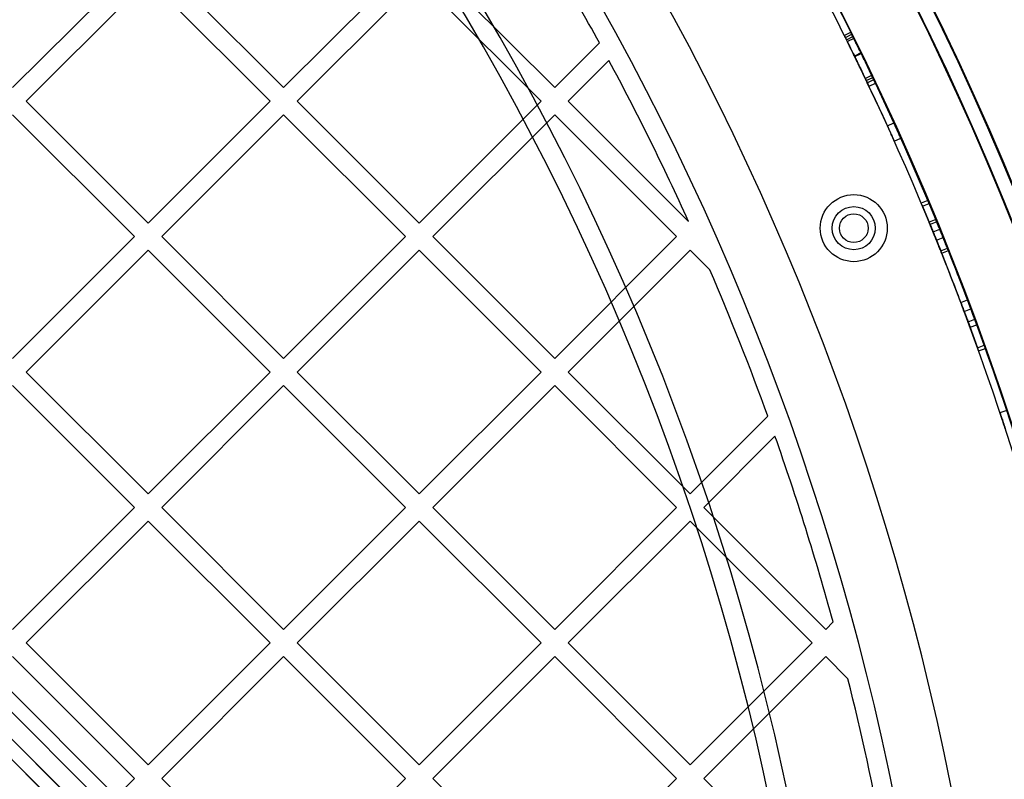
# Model space of a CAD drawing. Units: millimetres. Extents: x 18595 to 24820, y 27337 to 32558.
# Drawn here: x 20867 to 21073, y 30515 to 30673 of the extents above; entities that cross this region are included whole.
import ezdxf

# ---------------------------------------------------------------- set-up
doc = ezdxf.new("R2010")
doc.units = ezdxf.units.MM
doc.header["$LTSCALE"] = 200

msp = doc.modelspace()

# ---------------------------------------------------------------- linework, layer by layer
at = {"color": 7, "linetype": 'Continuous', "lineweight": 25}
for p, q in [((21067.39, 30331), (20427.46, 30970.94)), ((20424.63, 30969.52), (21065.98, 30328.18)), ((21063.15, 30325.35), (20421.8, 30966.69)), ((20420.39, 30963.86), (21060.32, 30323.93)), ((20891.23, 30684.46), (20865.77, 30659.01)), ((20922.34, 30659.01), (20896.88, 30684.46)), ((20947.79, 30684.46), (20922.34, 30659.01)), ((20978.91, 30659.01), (20953.45, 30684.46)), ((20894.05, 30681.63), (20868.6, 30656.18)), ((20919.51, 30656.18), (20894.05, 30681.63)), ((20950.62, 30681.63), (20925.17, 30656.18)), ((20976.08, 30656.18), (20950.62, 30681.63)), ((21039.37, 30669.92), (21040.71, 30670.58)), ((21039.37, 30669.92), (21040.71, 30670.58)), ((21039.59, 30669.47), (21040.93, 30670.14)), ((21039.59, 30669.47), (21040.93, 30670.14)), ((21039.59, 30669.47), (21040.93, 30670.14)), ((21039.59, 30669.47), (21040.93, 30670.14)), ((20988.25, 30668.35), (20978.91, 30659.01)), ((21039.81, 30669.02), (21041.15, 30669.69)), ((21039.81, 30669.02), (21041.15, 30669.69)), ((21041.35, 30669.29), (21040.01, 30668.62)), ((21042.84, 30666.26), (21041.49, 30665.6)), ((21042.84, 30666.26), (21041.49, 30665.6)), ((21041.55, 30665.48), (21042.9, 30666.14)), ((21041.55, 30665.48), (21042.9, 30666.14)), ((20990.23, 30664.68), (20981.74, 30656.18)), ((21043.74, 30660.94), (21045.09, 30661.58)), ((21043.74, 30660.94), (21045.09, 30661.58)), ((21043.95, 30660.49), (21045.31, 30661.13)), ((21043.95, 30660.49), (21045.31, 30661.13)), ((21043.95, 30660.49), (21045.31, 30661.13)), ((21043.95, 30660.49), (21045.31, 30661.13)), ((21044.17, 30660.03), (21045.52, 30660.68)), ((21044.17, 30660.03), (21045.52, 30660.68)), ((21044.52, 30659.3), (21045.87, 30659.94)), ((21044.52, 30659.3), (21045.87, 30659.94)), ((20894.05, 30630.72), (20868.6, 30656.18)), ((20919.51, 30656.18), (20894.05, 30630.72)), ((20950.62, 30630.72), (20925.17, 30656.18)), ((20976.08, 30656.18), (20950.62, 30630.72)), ((21006.84, 30631.07), (20981.74, 30656.18)), ((20891.23, 30627.89), (20865.77, 30653.35)), ((20922.34, 30653.35), (20896.88, 30627.89)), ((20947.79, 30627.89), (20922.34, 30653.35)), ((20978.91, 30653.35), (20953.45, 30627.89)), ((21004.36, 30627.89), (20978.91, 30653.35)), ((21048.36, 30651.02), (21049.72, 30651.64)), ((21048.36, 30651.02), (21049.72, 30651.64)), ((21049.8, 30647.83), (21051.17, 30648.44)), ((20755.2, 30643.19), (21067.39, 30331)), ((21065.98, 30328.18), (20753.08, 30641.07)), ((20750.25, 30638.24), (21063.15, 30325.35)), ((21060.32, 30323.93), (20748.13, 30636.12)), ((21056.81, 30635.44), (21055.43, 30634.86)), ((21056.81, 30635.44), (21055.43, 30634.86)), ((21055.68, 30634.24), (21057.07, 30634.82)), ((21055.68, 30634.24), (21057.07, 30634.82)), ((21055.68, 30634.24), (21057.07, 30634.82)), ((21055.68, 30634.24), (21057.07, 30634.82)), ((21059.28, 30629.48), (21057.07, 30634.82)), ((21057.07, 30634.82), (21059.28, 30629.48)), ((21059.28, 30629.48), (21057.07, 30634.82)), ((21057.07, 30634.82), (21059.28, 30629.48)), ((21057.89, 30628.91), (21055.68, 30634.24)), ((21055.68, 30634.24), (21057.89, 30628.91)), ((21057.89, 30628.91), (21055.68, 30634.24)), ((21055.68, 30634.24), (21057.89, 30628.91)), ((21058.47, 30631.46), (21057.08, 30630.89)), ((21058.47, 30631.46), (21057.08, 30630.89)), ((21058.66, 30630.97), (21057.28, 30630.4)), ((21057.89, 30628.91), (21059.28, 30629.48)), ((21057.89, 30628.91), (21059.28, 30629.48)), ((21057.89, 30628.91), (21059.28, 30629.48)), ((21057.89, 30628.91), (21059.28, 30629.48)), ((20891.23, 30627.89), (20865.77, 30602.44)), ((20922.34, 30602.44), (20896.88, 30627.89)), ((20947.79, 30627.89), (20922.34, 30602.44)), ((20978.91, 30602.44), (20953.45, 30627.89)), ((21004.36, 30627.89), (20978.91, 30602.44)), ((21058.6, 30627.17), (21059.99, 30627.73)), ((21058.6, 30627.17), (21059.99, 30627.73)), ((20894.05, 30625.07), (20868.6, 30599.61)), ((20919.51, 30599.61), (20894.05, 30625.07)), ((20950.62, 30625.07), (20925.17, 30599.61)), ((20976.08, 30599.61), (20950.62, 30625.07)), ((21007.19, 30625.07), (20981.74, 30599.61)), ((21011.31, 30620.95), (21007.19, 30625.07)), ((21059.51, 30624.9), (21060.9, 30625.46)), ((21059.51, 30624.9), (21060.9, 30625.46)), ((21059.51, 30624.9), (21060.9, 30625.46)), ((21059.51, 30624.9), (21060.9, 30625.46)), ((21059.7, 30624.41), (21061.1, 30624.96)), ((21059.7, 30624.41), (21061.1, 30624.96)), ((21063.68, 30614.15), (21065.08, 30614.68)), ((21063.68, 30614.15), (21065.08, 30614.68)), ((21063.68, 30614.15), (21065.08, 30614.68)), ((21063.68, 30614.15), (21065.08, 30614.68)), ((21064.39, 30612.26), (21065.8, 30612.79)), ((21064.39, 30612.26), (21065.8, 30612.79)), ((21065.19, 30610.1), (21066.6, 30610.62)), ((21065.19, 30610.1), (21066.6, 30610.62)), ((21065.19, 30610.1), (21066.6, 30610.62)), ((21065.19, 30610.1), (21066.6, 30610.62)), ((21066.6, 30610.62), (21068.58, 30605.19)), ((21066.6, 30610.62), (21068.58, 30605.19)), ((21068.58, 30605.19), (21066.6, 30610.62)), ((21068.58, 30605.19), (21066.6, 30610.62)), ((21065.19, 30610.1), (21067.17, 30604.68)), ((21065.19, 30610.1), (21067.17, 30604.68)), ((21067.17, 30604.68), (21065.19, 30610.1)), ((21067.17, 30604.68), (21065.19, 30610.1)), ((21065.61, 30608.98), (21067.01, 30609.5)), ((21067.17, 30604.68), (21068.58, 30605.19)), ((21067.17, 30604.68), (21068.58, 30605.19)), ((21067.17, 30604.68), (21068.58, 30605.19)), ((21067.17, 30604.68), (21068.58, 30605.19)), ((21067.39, 30604.05), (21068.81, 30604.56)), ((21067.39, 30604.05), (21068.81, 30604.56)), ((20894.05, 30574.15), (20868.6, 30599.61)), ((20919.51, 30599.61), (20894.05, 30574.15)), ((20950.62, 30574.15), (20925.17, 30599.61)), ((20976.08, 30599.61), (20950.62, 30574.15)), ((21007.19, 30574.15), (20981.74, 30599.61)), ((20891.23, 30571.33), (20865.77, 30596.78)), ((20922.34, 30596.78), (20896.88, 30571.33)), ((20947.79, 30571.33), (20922.34, 30596.78)), ((20978.91, 30596.78), (20953.45, 30571.33)), ((21004.36, 30571.33), (20978.91, 30596.78)), ((21023.4, 30590.37), (21007.19, 30574.15)), ((21073.29, 30591.56), (21071.86, 30591.08)), ((21024.89, 30586.2), (21010.02, 30571.33)), ((20891.23, 30571.33), (20865.77, 30545.87)), ((20922.34, 30545.87), (20896.88, 30571.33)), ((20947.79, 30571.33), (20922.34, 30545.87)), ((20978.91, 30545.87), (20953.45, 30571.33)), ((21004.36, 30571.33), (20978.91, 30545.87)), ((21035.48, 30545.87), (21010.02, 30571.33)), ((20894.05, 30568.5), (20868.6, 30543.04)), ((20919.51, 30543.04), (20894.05, 30568.5)), ((20950.62, 30568.5), (20925.17, 30543.04)), ((20976.08, 30543.04), (20950.62, 30568.5)), ((21007.19, 30568.5), (20981.74, 30543.04)), ((21032.65, 30543.04), (21007.19, 30568.5)), ((21037.02, 30547.42), (21035.48, 30545.87)), ((20894.05, 30517.59), (20868.6, 30543.04)), ((20919.51, 30543.04), (20894.05, 30517.59)), ((20950.62, 30517.59), (20925.17, 30543.04)), ((20976.08, 30543.04), (20950.62, 30517.59)), ((21007.19, 30517.59), (20981.74, 30543.04)), ((21032.65, 30543.04), (21007.19, 30517.59)), ((20891.23, 30514.76), (20865.77, 30540.21)), ((20922.34, 30540.21), (20896.88, 30514.76)), ((20947.79, 30514.76), (20922.34, 30540.21)), ((20978.91, 30540.21), (20953.45, 30514.76)), ((21004.36, 30514.76), (20978.91, 30540.21)), ((21035.48, 30540.21), (21010.02, 30514.76)), ((21040.13, 30535.56), (21035.48, 30540.21)), ((20891.23, 30514.76), (20865.77, 30489.3)), ((20922.34, 30489.3), (20896.88, 30514.76)), ((20947.79, 30514.76), (20922.34, 30489.3)), ((20978.91, 30489.3), (20953.45, 30514.76)), ((21004.36, 30514.76), (20978.91, 30489.3)), ((21035.48, 30489.3), (21010.02, 30514.76))]:
    msp.add_line(p, q, dxfattribs=at)
for radius in [7, 7, 4.5, 4.5, 4.5, 4.5, 3, 3]:
    msp.add_circle((21041.34, 30629.66), radius, dxfattribs=at)
for centre, radius, start, end in [((20496.44, 30399.98), 657.83, 0, 90), ((20496.44, 30399.98), 657.83, 0, 90), ((20496.44, 30399.98), 653.83, 0, 90), ((20496.44, 30399.98), 653.83, 0, 90), ((20495.91, 30399.46), 626.03, 0, 90), ((20495.91, 30399.46), 623.03, 0, 90), ((20496.44, 30399.98), 607.83, 0.14163, 89.85837), ((20496.44, 30399.98), 607.83, 0.14163, 89.85837), ((20496.44, 30399.98), 607.83, 0.14163, 89.85837), ((20496.44, 30399.98), 607.83, 0.14163, 89.85837), ((20496.44, 30399.98), 576.33, 1.50202, 88.49798), ((20496.44, 30399.98), 576.33, 1.50202, 88.49798), ((20496.44, 30399.98), 576.33, 1.50202, 88.49798), ((20496.44, 30399.98), 576.33, 1.50202, 88.49798), ((20496.44, 30399.98), 542.72, 356.4623, 93.5377), ((20496.44, 30399.98), 542.72, 356.4623, 93.5377), ((20496.44, 30399.98), 538.72, 356.4623, 93.5377), ((20496.44, 30399.98), 538.72, 356.4623, 93.5377), ((20495.91, 30399.46), 623.03, 0, 44.81607), ((20495.91, 30399.46), 626.03, 0, 44.54018), ((20495.91, 30399.46), 564.98, 0, 44.7972), ((20495.91, 30399.46), 564.98, 0, 44.7972), ((20496.44, 30399.98), 607.83, 26.43562, 38.11976), ((20496.44, 30399.98), 607.83, 26.43562, 38.11976), ((20496.44, 30399.98), 606.33, 26.43562, 38.11976), ((20496.44, 30399.98), 606.33, 26.43562, 38.11976), ((20495.91, 30399.46), 560.98, 28.6412, 32.4391), ((20495.91, 30399.46), 560.98, 28.6412, 32.4391), ((20496.44, 30399.98), 606.33, 25.49182, 26.34124), ((20496.44, 30399.98), 606.33, 25.49182, 26.34124), ((20496.44, 30399.98), 607.83, 25.49182, 26.34124), ((20496.44, 30399.98), 607.83, 25.49182, 26.34124), ((20496.44, 30399.98), 607.83, 24.4577, 25.96884), ((20496.44, 30399.98), 607.83, 24.4577, 25.96884), ((20495.91, 30399.46), 560.98, 24.386, 28.215), ((20495.91, 30399.46), 560.98, 24.386, 28.215), ((20496.44, 30399.98), 606.33, 24.4577, 25.96884), ((20496.44, 30399.98), 606.33, 24.4577, 25.96884), ((20496.44, 30399.98), 606.33, 13.7133, 25.39744), ((20496.44, 30399.98), 606.33, 13.7133, 25.39744), ((20496.44, 30399.98), 607.83, 13.7133, 25.39744), ((20496.44, 30399.98), 607.83, 13.7133, 25.39744), ((20496.44, 30399.98), 606.33, 20.49376, 22.00489), ((20496.44, 30399.98), 606.33, 20.49376, 22.00489), ((20496.44, 30399.98), 607.83, 20.49376, 22.00489), ((20496.44, 30399.98), 607.83, 20.49376, 22.00489), ((20496.44, 30399.98), 606.33, 20.68471, 21.77451), ((20496.44, 30399.98), 606.33, 20.68471, 21.77451), ((20496.44, 30399.98), 606.33, 20.68471, 21.77451), ((20496.44, 30399.98), 606.33, 20.68471, 21.77451), ((20496.44, 30399.98), 607.83, 20.68471, 21.77451), ((20496.44, 30399.98), 607.83, 20.68471, 21.77451), ((20496.44, 30399.98), 607.83, 20.68471, 21.77451), ((20496.44, 30399.98), 607.83, 20.68471, 21.77451), ((20495.91, 30399.46), 560.98, 19.8962, 23.2552), ((20495.91, 30399.46), 560.98, 19.8962, 23.2552), ((20495.91, 30399.46), 560.98, 15.2931, 19.4442), ((20495.91, 30399.46), 560.98, 15.2931, 19.4442), ((20495.91, 30399.46), 560.98, 10.4679, 14.0414), ((20495.91, 30399.46), 560.98, 10.4679, 14.0414)]:
    msp.add_arc(centre, radius, start, end, dxfattribs=at)
for points, knots in [([(21039.59, 30669.47), (21039.58, 30669.49), (21039.56, 30669.52), (21039.51, 30669.63), (21039.44, 30669.76), (21039.39, 30669.86), (21039.37, 30669.92)], [0, 0, 0, 0, 0.274279, 0.518496, 0.752858, 1, 1, 1, 1]), ([(21039.37, 30669.92), (21039.39, 30669.86), (21039.45, 30669.75), (21039.52, 30669.61), (21039.57, 30669.51), (21039.58, 30669.48), (21039.59, 30669.47)], [0, 0, 0, 0, 0.273873, 0.51794, 0.752447, 1, 1, 1, 1]), ([(21040.93, 30670.14), (21040.92, 30670.15), (21040.9, 30670.19), (21040.85, 30670.29), (21040.79, 30670.43), (21040.74, 30670.53), (21040.71, 30670.58)], [0, 0, 0, 0, 0.2740324, 0.5181614, 0.7526134, 1, 1, 1, 1]), ([(21040.71, 30670.58), (21040.74, 30670.53), (21040.79, 30670.42), (21040.86, 30670.28), (21040.91, 30670.18), (21040.92, 30670.15), (21040.93, 30670.14)], [0, 0, 0, 0, 0.27412, 0.518274, 0.752691, 1, 1, 1, 1]), ([(21041.15, 30669.69), (21041.12, 30669.75), (21041.07, 30669.86), (21041, 30669.99), (21040.95, 30670.09), (21040.94, 30670.12), (21040.93, 30670.14)], [0, 0, 0, 0, 0.27412, 0.518274, 0.752691, 1, 1, 1, 1]), ([(21040.93, 30670.14), (21040.94, 30670.12), (21040.96, 30670.08), (21041.01, 30669.98), (21041.08, 30669.85), (21041.13, 30669.74), (21041.15, 30669.69)], [0, 0, 0, 0, 0.2740324, 0.5181614, 0.7526134, 1, 1, 1, 1]), ([(21039.81, 30669.02), (21039.78, 30669.08), (21039.73, 30669.19), (21039.66, 30669.33), (21039.61, 30669.43), (21039.59, 30669.45), (21039.59, 30669.47)], [0, 0, 0, 0, 0.273873, 0.51794, 0.752447, 1, 1, 1, 1]), ([(21039.59, 30669.47), (21039.6, 30669.45), (21039.62, 30669.41), (21039.67, 30669.31), (21039.73, 30669.18), (21039.78, 30669.08), (21039.81, 30669.02)], [0, 0, 0, 0, 0.274279, 0.518496, 0.752858, 1, 1, 1, 1]), ([(21041.55, 30665.48), (21041.34, 30665.9), (21040.94, 30666.73), (21040.43, 30667.76), (21040.08, 30668.48), (21039.97, 30668.7), (21040.06, 30668.51), (21040.26, 30668.12), (21040.5, 30667.61), (21040.94, 30666.73), (21041.33, 30665.92), (21041.55, 30665.48)], [0, 0, 0, 0, 0.127366, 0.249603, 0.374884, 0.500174, 0.625357, 0.687006, 0.751226, 0.866333, 1, 1, 1, 1]), ([(21042.9, 30666.14), (21042.69, 30666.56), (21042.29, 30667.39), (21041.78, 30668.42), (21041.42, 30669.14), (21041.32, 30669.36), (21041.41, 30669.18), (21041.6, 30668.78), (21041.85, 30668.28), (21042.29, 30667.39), (21042.68, 30666.58), (21042.9, 30666.14)], [0, 0, 0, 0, 0.12751, 0.249803, 0.375027, 0.500173, 0.625211, 0.686818, 0.751023, 0.866186, 1, 1, 1, 1]), ([(21042.84, 30666.26), (21042.86, 30666.22), (21042.9, 30666.13), (21043.26, 30665.38), (21043.76, 30664.35), (21044.36, 30663.11), (21044.96, 30661.86), (21045.46, 30660.82), (21045.8, 30660.09), (21045.91, 30659.87), (21045.8, 30660.09), (21045.46, 30660.82), (21044.96, 30661.86), (21044.36, 30663.11), (21043.76, 30664.35), (21043.26, 30665.38), (21042.9, 30666.13), (21042.86, 30666.22), (21042.84, 30666.26)], [0, 0, 0, 0, 0.062446, 0.124927, 0.187485, 0.249941, 0.31253, 0.374953, 0.437522, 0.499961, 0.562512, 0.624976, 0.687542, 0.749989, 0.81256, 0.874998, 0.937501, 1, 1, 1, 1]), ([(21045.87, 30659.94), (21045.85, 30659.98), (21045.81, 30660.07), (21045.45, 30660.82), (21044.96, 30661.86), (21044.36, 30663.11), (21043.76, 30664.35), (21043.26, 30665.39), (21042.91, 30666.11), (21042.8, 30666.33), (21042.91, 30666.11), (21043.26, 30665.39), (21043.76, 30664.35), (21044.36, 30663.11), (21044.96, 30661.86), (21045.45, 30660.82), (21045.81, 30660.07), (21045.85, 30659.99), (21045.87, 30659.94)], [0, 0, 0, 0, 0.062446, 0.124927, 0.187485, 0.249941, 0.31253, 0.374953, 0.437522, 0.499961, 0.562512, 0.624976, 0.687542, 0.749989, 0.81256, 0.874998, 0.937501, 1, 1, 1, 1]), ([(21041.49, 30665.6), (21041.51, 30665.56), (21041.55, 30665.48), (21041.91, 30664.73), (21042.41, 30663.7), (21043.01, 30662.46), (21043.61, 30661.21), (21044.1, 30660.17), (21044.45, 30659.45), (21044.55, 30659.23), (21044.45, 30659.45), (21044.1, 30660.17), (21043.61, 30661.21), (21043.01, 30662.46), (21042.41, 30663.7), (21041.91, 30664.73), (21041.55, 30665.48), (21041.51, 30665.56), (21041.49, 30665.6)], [0, 0, 0, 0, 0.062518, 0.125027, 0.187557, 0.249941, 0.312458, 0.374853, 0.437451, 0.499961, 0.562583, 0.625076, 0.687614, 0.749989, 0.812488, 0.874897, 0.937429, 1, 1, 1, 1]), ([(21044.52, 30659.3), (21044.5, 30659.34), (21044.46, 30659.43), (21044.1, 30660.18), (21043.61, 30661.21), (21043.01, 30662.46), (21042.41, 30663.7), (21041.91, 30664.73), (21041.56, 30665.46), (21041.45, 30665.68), (21041.56, 30665.46), (21041.91, 30664.73), (21042.41, 30663.7), (21043.01, 30662.46), (21043.61, 30661.21), (21044.1, 30660.18), (21044.45, 30659.43), (21044.5, 30659.34), (21044.52, 30659.3)], [0, 0, 0, 0, 0.062518, 0.125027, 0.187557, 0.249941, 0.312458, 0.374853, 0.437451, 0.499961, 0.562583, 0.625076, 0.687614, 0.749989, 0.812488, 0.874897, 0.937429, 1, 1, 1, 1]), ([(21045.31, 30661.13), (21045.3, 30661.15), (21045.28, 30661.19), (21045.23, 30661.29), (21045.17, 30661.42), (21045.12, 30661.53), (21045.09, 30661.58)], [0, 0, 0, 0, 0.274032, 0.518161, 0.752613, 1, 1, 1, 1]), ([(21045.09, 30661.58), (21045.12, 30661.52), (21045.17, 30661.41), (21045.24, 30661.27), (21045.29, 30661.17), (21045.3, 30661.14), (21045.31, 30661.13)], [0, 0, 0, 0, 0.27412, 0.518274, 0.752691, 1, 1, 1, 1]), ([(21043.95, 30660.49), (21043.94, 30660.51), (21043.93, 30660.54), (21043.88, 30660.64), (21043.81, 30660.78), (21043.76, 30660.88), (21043.74, 30660.94)], [0, 0, 0, 0, 0.274279, 0.518496, 0.752858, 1, 1, 1, 1]), ([(21043.74, 30660.94), (21043.77, 30660.88), (21043.82, 30660.77), (21043.89, 30660.63), (21043.93, 30660.53), (21043.95, 30660.5), (21043.95, 30660.49)], [0, 0, 0, 0, 0.2738729, 0.5179396, 0.7524473, 1, 1, 1, 1]), ([(21044.17, 30660.03), (21044.14, 30660.09), (21044.09, 30660.2), (21044.02, 30660.34), (21043.97, 30660.44), (21043.96, 30660.47), (21043.95, 30660.49)], [0, 0, 0, 0, 0.273873, 0.51794, 0.752447, 1, 1, 1, 1]), ([(21043.95, 30660.49), (21043.96, 30660.47), (21043.98, 30660.43), (21044.03, 30660.33), (21044.09, 30660.19), (21044.14, 30660.09), (21044.17, 30660.03)], [0, 0, 0, 0, 0.274279, 0.518496, 0.752858, 1, 1, 1, 1]), ([(21045.52, 30660.68), (21045.49, 30660.74), (21045.44, 30660.85), (21045.38, 30660.99), (21045.33, 30661.09), (21045.31, 30661.12), (21045.31, 30661.13)], [0, 0, 0, 0, 0.27412, 0.518274, 0.752691, 1, 1, 1, 1]), ([(21045.31, 30661.13), (21045.32, 30661.11), (21045.33, 30661.07), (21045.38, 30660.97), (21045.45, 30660.84), (21045.5, 30660.73), (21045.52, 30660.68)], [0, 0, 0, 0, 0.2740324, 0.5181614, 0.7526134, 1, 1, 1, 1]), ([(21049.72, 30651.64), (21049.92, 30651.21), (21050.3, 30650.38), (21050.77, 30649.32), (21051.1, 30648.59), (21051.2, 30648.37), (21051.12, 30648.56), (21050.93, 30648.96), (21050.7, 30649.47), (21050.3, 30650.37), (21049.93, 30651.19), (21049.72, 30651.64)], [0, 0, 0, 0, 0.12751, 0.2498032, 0.3750271, 0.5001725, 0.6252113, 0.6868183, 0.7510233, 0.866186, 1, 1, 1, 1]), ([(21048.36, 30651.02), (21048.55, 30650.59), (21048.93, 30649.76), (21049.4, 30648.71), (21049.73, 30647.98), (21049.83, 30647.76), (21049.75, 30647.94), (21049.57, 30648.35), (21049.34, 30648.86), (21048.93, 30649.75), (21048.56, 30650.57), (21048.36, 30651.02)], [0, 0, 0, 0, 0.127366, 0.249603, 0.374884, 0.500174, 0.625357, 0.687006, 0.751226, 0.866333, 1, 1, 1, 1]), ([(21055.68, 30634.24), (21055.61, 30634.42), (21055.47, 30634.74), (21055.4, 30634.92), (21055.48, 30634.74), (21055.61, 30634.42), (21055.68, 30634.24)], [0, 0, 0, 0, 0.265094, 0.5002331, 0.7253728, 1, 1, 1, 1]), ([(21055.68, 30634.24), (21055.61, 30634.42), (21055.47, 30634.74), (21055.4, 30634.92), (21055.48, 30634.74), (21055.61, 30634.42), (21055.68, 30634.24)], [0, 0, 0, 0, 0.265094, 0.500233, 0.725373, 1, 1, 1, 1]), ([(21057.07, 30634.82), (21057, 30635), (21056.86, 30635.32), (21056.78, 30635.5), (21056.86, 30635.32), (21056.99, 30635), (21057.07, 30634.82)], [0, 0, 0, 0, 0.2651289, 0.5002338, 0.7253411, 1, 1, 1, 1]), ([(21057.07, 30634.82), (21057, 30635), (21056.86, 30635.32), (21056.78, 30635.5), (21056.86, 30635.32), (21056.99, 30635), (21057.07, 30634.82)], [0, 0, 0, 0, 0.265129, 0.500234, 0.725341, 1, 1, 1, 1]), ([(21057.08, 30630.89), (21057.1, 30630.84), (21057.13, 30630.76), (21057.45, 30629.99), (21057.88, 30628.93), (21058.4, 30627.65), (21058.92, 30626.37), (21059.35, 30625.3), (21059.64, 30624.56), (21059.73, 30624.33), (21059.64, 30624.56), (21059.35, 30625.3), (21058.92, 30626.37), (21058.4, 30627.65), (21057.88, 30628.93), (21057.45, 30629.99), (21057.13, 30630.76), (21057.1, 30630.84), (21057.08, 30630.89)], [0, 0, 0, 0, 0.062518, 0.125027, 0.187557, 0.249941, 0.312458, 0.374853, 0.437451, 0.499961, 0.562583, 0.625076, 0.687614, 0.749989, 0.812488, 0.874897, 0.937429, 1, 1, 1, 1]), ([(21059.7, 30624.41), (21059.69, 30624.45), (21059.65, 30624.54), (21059.34, 30625.31), (21058.92, 30626.37), (21058.4, 30627.65), (21057.88, 30628.93), (21057.45, 30629.99), (21057.14, 30630.74), (21057.05, 30630.96), (21057.14, 30630.74), (21057.45, 30629.99), (21057.88, 30628.93), (21058.4, 30627.65), (21058.92, 30626.37), (21059.34, 30625.31), (21059.65, 30624.54), (21059.69, 30624.45), (21059.7, 30624.41)], [0, 0, 0, 0, 0.062518, 0.125027, 0.187557, 0.249941, 0.312458, 0.374853, 0.437451, 0.499961, 0.562583, 0.625076, 0.687614, 0.749989, 0.812488, 0.874897, 0.937429, 1, 1, 1, 1]), ([(21058.47, 30631.46), (21058.48, 30631.41), (21058.52, 30631.33), (21058.84, 30630.56), (21059.27, 30629.5), (21059.79, 30628.21), (21060.31, 30626.93), (21060.74, 30625.86), (21061.04, 30625.11), (21061.13, 30624.89), (21061.04, 30625.11), (21060.74, 30625.86), (21060.31, 30626.93), (21059.79, 30628.21), (21059.27, 30629.5), (21058.84, 30630.56), (21058.52, 30631.33), (21058.48, 30631.41), (21058.47, 30631.46)], [0, 0, 0, 0, 0.062446, 0.124927, 0.187485, 0.249941, 0.31253, 0.374953, 0.437522, 0.499961, 0.562512, 0.624976, 0.687542, 0.749989, 0.81256, 0.874998, 0.937501, 1, 1, 1, 1]), ([(21061.1, 30624.96), (21061.08, 30625.01), (21061.05, 30625.09), (21060.74, 30625.87), (21060.31, 30626.93), (21059.79, 30628.21), (21059.27, 30629.49), (21058.83, 30630.56), (21058.53, 30631.31), (21058.43, 30631.53), (21058.53, 30631.31), (21058.83, 30630.56), (21059.27, 30629.49), (21059.79, 30628.21), (21060.31, 30626.93), (21060.74, 30625.87), (21061.04, 30625.09), (21061.08, 30625.01), (21061.1, 30624.96)], [0, 0, 0, 0, 0.0624458, 0.1249267, 0.1874854, 0.2499407, 0.3125298, 0.3749529, 0.4375225, 0.4999609, 0.5625116, 0.6249758, 0.6875422, 0.7499889, 0.8125602, 0.8749977, 0.9375009, 1, 1, 1, 1]), ([(21059.99, 30627.73), (21059.81, 30628.16), (21059.47, 30629.01), (21059.03, 30630.08), (21058.73, 30630.82), (21058.63, 30631.05), (21058.71, 30630.86), (21058.88, 30630.45), (21059.09, 30629.93), (21059.46, 30629.02), (21059.8, 30628.18), (21059.99, 30627.73)], [0, 0, 0, 0, 0.12751, 0.249803, 0.375027, 0.500173, 0.625211, 0.686818, 0.751023, 0.866186, 1, 1, 1, 1]), ([(21058.6, 30627.17), (21058.42, 30627.6), (21058.08, 30628.45), (21057.64, 30629.52), (21057.34, 30630.25), (21057.25, 30630.48), (21057.32, 30630.29), (21057.49, 30629.88), (21057.7, 30629.36), (21058.08, 30628.45), (21058.41, 30627.62), (21058.6, 30627.17)], [0, 0, 0, 0, 0.127366, 0.249603, 0.374884, 0.500174, 0.625357, 0.687006, 0.751226, 0.866333, 1, 1, 1, 1]), ([(21059.51, 30624.9), (21059.33, 30625.33), (21059.01, 30626.13), (21058.57, 30627.24), (21058.19, 30628.17), (21057.99, 30628.65), (21057.89, 30628.91)], [0, 0, 0, 0, 0.264959, 0.499974, 0.725172, 1, 1, 1, 1]), ([(21057.89, 30628.91), (21057.99, 30628.66), (21058.18, 30628.19), (21058.56, 30627.26), (21059.01, 30626.15), (21059.33, 30625.34), (21059.51, 30624.9)], [0, 0, 0, 0, 0.265285, 0.500493, 0.725505, 1, 1, 1, 1]), ([(21059.51, 30624.9), (21059.33, 30625.33), (21059.01, 30626.13), (21058.57, 30627.24), (21058.19, 30628.17), (21057.99, 30628.65), (21057.89, 30628.91)], [0, 0, 0, 0, 0.264959, 0.499974, 0.725172, 1, 1, 1, 1]), ([(21057.89, 30628.91), (21057.99, 30628.66), (21058.18, 30628.19), (21058.56, 30627.26), (21059.01, 30626.15), (21059.33, 30625.34), (21059.51, 30624.9)], [0, 0, 0, 0, 0.265285, 0.500493, 0.725505, 1, 1, 1, 1]), ([(21060.9, 30625.46), (21060.73, 30625.89), (21060.41, 30626.69), (21059.96, 30627.8), (21059.58, 30628.73), (21059.38, 30629.22), (21059.28, 30629.48)], [0, 0, 0, 0, 0.265134, 0.500235, 0.725382, 1, 1, 1, 1]), ([(21059.28, 30629.48), (21059.38, 30629.23), (21059.57, 30628.75), (21059.95, 30627.82), (21060.4, 30626.71), (21060.72, 30625.9), (21060.9, 30625.46)], [0, 0, 0, 0, 0.265076, 0.500231, 0.725327, 1, 1, 1, 1]), ([(21060.9, 30625.46), (21060.73, 30625.89), (21060.41, 30626.69), (21059.96, 30627.8), (21059.58, 30628.73), (21059.38, 30629.22), (21059.28, 30629.48)], [0, 0, 0, 0, 0.265134, 0.500235, 0.725382, 1, 1, 1, 1]), ([(21059.28, 30629.48), (21059.38, 30629.23), (21059.57, 30628.75), (21059.95, 30627.82), (21060.4, 30626.71), (21060.72, 30625.9), (21060.9, 30625.46)], [0, 0, 0, 0, 0.265076, 0.500231, 0.725327, 1, 1, 1, 1]), ([(21066.6, 30610.62), (21066.51, 30610.88), (21066.33, 30611.36), (21065.98, 30612.3), (21065.56, 30613.43), (21065.25, 30614.24), (21065.08, 30614.68)], [0, 0, 0, 0, 0.265076, 0.500231, 0.725327, 1, 1, 1, 1]), ([(21065.08, 30614.68), (21065.25, 30614.25), (21065.55, 30613.44), (21065.97, 30612.33), (21066.32, 30611.38), (21066.5, 30610.89), (21066.6, 30610.62)], [0, 0, 0, 0, 0.265134, 0.500235, 0.725382, 1, 1, 1, 1]), ([(21065.08, 30614.68), (21065.25, 30614.25), (21065.55, 30613.44), (21065.97, 30612.33), (21066.32, 30611.38), (21066.5, 30610.89), (21066.6, 30610.62)], [0, 0, 0, 0, 0.265134, 0.500235, 0.725382, 1, 1, 1, 1]), ([(21066.6, 30610.62), (21066.51, 30610.88), (21066.33, 30611.36), (21065.98, 30612.3), (21065.56, 30613.43), (21065.25, 30614.24), (21065.08, 30614.68)], [0, 0, 0, 0, 0.265076, 0.500231, 0.725327, 1, 1, 1, 1]), ([(21065.19, 30610.1), (21065.1, 30610.36), (21064.92, 30610.84), (21064.57, 30611.77), (21064.15, 30612.9), (21063.85, 30613.71), (21063.68, 30614.15)], [0, 0, 0, 0, 0.265285, 0.500493, 0.725505, 1, 1, 1, 1]), ([(21063.68, 30614.15), (21063.84, 30613.73), (21064.15, 30612.92), (21064.56, 30611.8), (21064.92, 30610.86), (21065.1, 30610.37), (21065.19, 30610.1)], [0, 0, 0, 0, 0.264959, 0.499974, 0.725172, 1, 1, 1, 1]), ([(21063.68, 30614.15), (21063.84, 30613.73), (21064.15, 30612.92), (21064.56, 30611.8), (21064.92, 30610.86), (21065.1, 30610.37), (21065.19, 30610.1)], [0, 0, 0, 0, 0.264959, 0.499974, 0.725172, 1, 1, 1, 1]), ([(21065.19, 30610.1), (21065.1, 30610.36), (21064.92, 30610.84), (21064.57, 30611.77), (21064.15, 30612.9), (21063.85, 30613.71), (21063.68, 30614.15)], [0, 0, 0, 0, 0.265285, 0.500493, 0.725505, 1, 1, 1, 1]), ([(21064.39, 30612.26), (21064.56, 30611.83), (21064.87, 30610.97), (21065.28, 30609.88), (21065.55, 30609.14), (21065.63, 30608.91), (21065.56, 30609.1), (21065.41, 30609.51), (21065.22, 30610.04), (21064.88, 30610.96), (21064.56, 30611.81), (21064.39, 30612.26)], [0, 0, 0, 0, 0.127366, 0.249603, 0.374884, 0.500174, 0.625357, 0.687006, 0.751226, 0.866333, 1, 1, 1, 1]), ([(21065.8, 30612.79), (21065.96, 30612.35), (21066.28, 30611.49), (21066.68, 30610.4), (21066.96, 30609.66), (21067.04, 30609.42), (21066.97, 30609.62), (21066.82, 30610.03), (21066.63, 30610.56), (21066.28, 30611.48), (21065.97, 30612.33), (21065.8, 30612.79)], [0, 0, 0, 0, 0.12751, 0.249803, 0.375027, 0.500173, 0.625211, 0.686818, 0.751023, 0.866186, 1, 1, 1, 1]), ([(21067.17, 30604.68), (21067.23, 30604.51), (21067.35, 30604.18), (21067.41, 30604), (21067.35, 30604.18), (21067.23, 30604.51), (21067.17, 30604.68)], [0, 0, 0, 0, 0.265094, 0.500233, 0.725373, 1, 1, 1, 1]), ([(21067.17, 30604.68), (21067.23, 30604.51), (21067.35, 30604.18), (21067.41, 30604), (21067.35, 30604.18), (21067.23, 30604.51), (21067.17, 30604.68)], [0, 0, 0, 0, 0.265094, 0.500233, 0.725373, 1, 1, 1, 1]), ([(21068.58, 30605.19), (21068.64, 30605.01), (21068.76, 30604.68), (21068.83, 30604.5), (21068.76, 30604.69), (21068.64, 30605.01), (21068.58, 30605.19)], [0, 0, 0, 0, 0.265129, 0.500234, 0.725341, 1, 1, 1, 1]), ([(21068.58, 30605.19), (21068.64, 30605.01), (21068.76, 30604.68), (21068.83, 30604.5), (21068.76, 30604.69), (21068.64, 30605.01), (21068.58, 30605.19)], [0, 0, 0, 0, 0.2651289, 0.5002338, 0.7253411, 1, 1, 1, 1]), ([(21072.96, 30587.76), (21072.81, 30588.21), (21072.53, 30589.08), (21072.17, 30590.17), (21071.92, 30590.93), (21071.84, 30591.16), (21071.9, 30590.97), (21072.04, 30590.55), (21072.22, 30590.02), (21072.53, 30589.08), (21072.81, 30588.22), (21072.96, 30587.76)], [0, 0, 0, 0, 0.127366, 0.249603, 0.374884, 0.500174, 0.625357, 0.687006, 0.751226, 0.866333, 1, 1, 1, 1]), ([(21040.53, 30425.22), (21048.45, 30429.44), (21064.32, 30437.89), (21088.86, 30449.25), (21113.87, 30459.5), (21139.37, 30468.64), (21165.52, 30477.54), (21192.3, 30486.18), (21219.77, 30494.67), (21248, 30502.97), (21270.94, 30509.24), (21288.22, 30513.67), (21299.47, 30516.37), (21311.28, 30519.45), (21322.81, 30522.53), (21333.95, 30525.39), (21344.65, 30527.93), (21355.77, 30530.23), (21367.33, 30532.19), (21375.22, 30532.98), (21379.23, 30533.38)], [0, 0, 0, 0, 0.08252, 0.165406, 0.248178, 0.330151, 0.411702, 0.493106, 0.574552, 0.656232, 0.738336, 0.769273, 0.800327, 0.831765, 0.863687, 0.889698, 0.916227, 0.943369, 0.971239, 1, 1, 1, 1]), ([(21377.32, 30533.21), (21375.84, 30533.08), (21372.86, 30532.8), (21368.15, 30532.24), (21363.21, 30531.6), (21358.2, 30530.89), (21353.58, 30530.17), (21349.67, 30529.52), (21346.52, 30528.96), (21343.74, 30528.46), (21340.42, 30527.84), (21336.16, 30527.01), (21331.15, 30526.01), (21326.26, 30525), (21321.93, 30524.09), (21317.18, 30523.09), (21311.98, 30521.98), (21306.09, 30520.74), (21299.91, 30519.46), (21293.02, 30517.99), (21285.25, 30516.26), (21276.68, 30514.28), (21267.35, 30512.04), (21257.48, 30509.56), (21247.36, 30506.92), (21234.02, 30503.31), (21217.63, 30498.63), (21200.08, 30493.29), (21184.63, 30488.34), (21171.47, 30483.94), (21159.13, 30479.63), (21149.37, 30476.1), (21141.93, 30473.33), (21136.58, 30471.3), (21131.49, 30469.33), (21126.79, 30467.48), (21122.66, 30465.83), (21119.51, 30464.55), (21117.24, 30463.61), (21115.69, 30462.96), (21114.17, 30462.33), (21112.32, 30461.55), (21109.76, 30460.46), (21106.15, 30458.91), (21101.76, 30456.98), (21096.9, 30454.8), (21092.15, 30452.63), (21086.54, 30450.01), (21080.23, 30446.99), (21073.38, 30443.62), (21068.24, 30441.01), (21064.44, 30439.06), (21061.58, 30437.57), (21058.13, 30435.76), (21054.06, 30433.58), (21049.37, 30431.04), (21046.06, 30429.19), (21044.29, 30428.21)], [0, 0, 0, 0, 0.011977, 0.024205, 0.036783, 0.049801, 0.061709, 0.071499, 0.079461, 0.085825, 0.092876, 0.105268, 0.119242, 0.132812, 0.145427, 0.155892, 0.172562, 0.188813, 0.205903, 0.225889, 0.248267, 0.273028, 0.300161, 0.329553, 0.359474, 0.38933, 0.447825, 0.506174, 0.548315, 0.589403, 0.627839, 0.663611, 0.681285, 0.698229, 0.714441, 0.729724, 0.743009, 0.754073, 0.759925, 0.764852, 0.768919, 0.774456, 0.78263, 0.79344, 0.809172, 0.825093, 0.840557, 0.855562, 0.879974, 0.902717, 0.923538, 0.931333, 0.940753, 0.952335, 0.966074, 0.981964, 1, 1, 1, 1])]:
    msp.add_open_spline(points, degree=3, knots=knots, dxfattribs=at)

doc.saveas('drawing.dxf')
